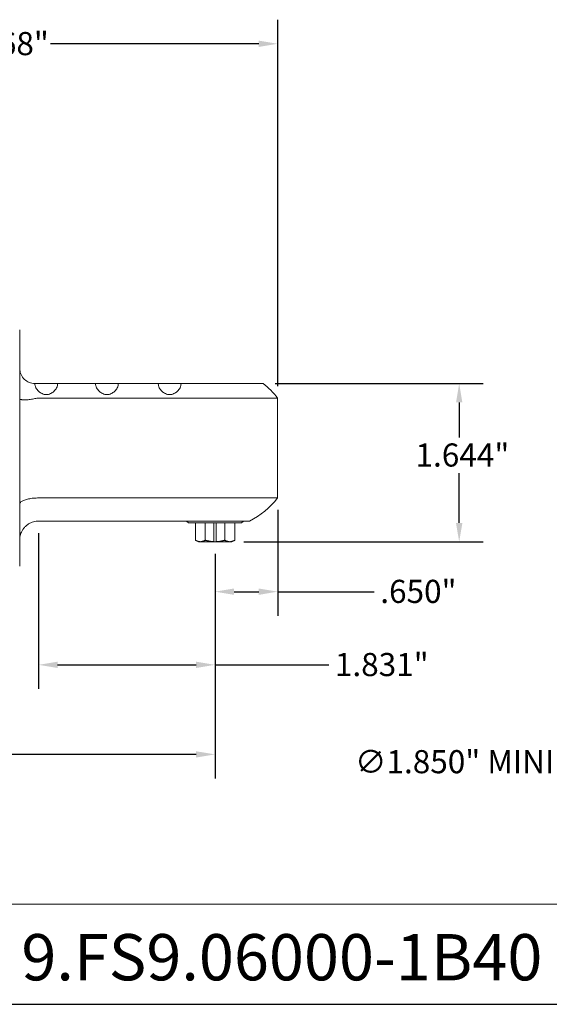
# Model space of a CAD drawing. Units: inches. Extents: x 0.5 to 21.5, y 0.5 to 16.5.
# Drawn here: x 11.1 to 16.6, y 0.5 to 10.7 of the extents above; entities that cross this region are included whole.
import ezdxf

# ---------------------------------------------------------------- set-up
doc = ezdxf.new("R2010")
doc.units = ezdxf.units.IN
doc.header["$LTSCALE"] = 2
doc.header["$MEASUREMENT"] = 0
doc.layers.get('0').update_dxf_attribs({"lineweight": 25})
doc.layers.add('D', color=7, linetype='Continuous', lineweight=18)
doc.layers.add('L', color=7, linetype='Continuous', lineweight=18)
doc.styles.add('DEFAULT-ANSI', font='arial.ttf')
doc.styles.add('Text Style52', font='arial.ttf')
doc.dimstyles.new('INCH-15', dxfattribs={"dimscale": 2, "dimtxt": 0.12, "dimasz": 0.098425, "dimexe": 0.125, "dimexo": 0.0625, "dimgap": 0.031496, "dimtad": 0, "dimtih": 1, "dimtoh": 1, "dimdec": 3, "dimrnd": 1e-08, "dimzin": 4, "dimdsep": 46, "dimtxsty": 'DEFAULT-ANSI', "dimcen": 0.09, "dimdle": 0.393701, "dimclrd": 7, "dimclre": 7, "dimclrt": 7, "dimadec": 0, "dimazin": 1, "dimtfac": 0.666667, "dimtdec": 3, "dimtofl": 0, "dimtmove": 0, "dimatfit": 3, "dimfxl": 1, "dimtolj": 1, "dimtzin": 4, "dimlwd": 25, "dimlwe": 25, "dimarcsym": 0})

# ---------------------------------------------------------------- blocks, each defined once
blk = doc.blocks.new('Borders A PLAIN')
at = {"layer": 'L', "color": 7, "linetype": 'Continuous', "lineweight": 25}
blk.add_line((0.2492, 0.2483), (10.7492, 0.2483), dxfattribs=at)
blk = doc.blocks.new('Title Blocks CUSTOMER')
at = {"layer": 'D'}
for p, q in [((13.5776, 0.77), (8.3076, 0.77)), ((8.3076, 0.25), (15.8676, 0.25))]:
    blk.add_line(p, q, dxfattribs=at)
at = {"layer": 'D', "color": 7, "style": 'Text Style52'}
blk.add_attdef('PART_NUMBER_001', (10.6737, 0.3743), '', height=0.24, dxfattribs=at)
blk = doc.blocks.new('*D36')
at = {"layer": 'D', "color": 7, "linetype": 'Continuous', "lineweight": 25}
for p, q in [((4.519, 5.269), (4.519, 2.84)), ((13.121, 5.169), (13.121, 2.84)), ((4.716, 3.09), (8.293, 3.09)), ((12.924, 3.09), (9.347, 3.09))]:
    blk.add_line(p, q, dxfattribs=at)
at = {"layer": 'D', "color": 7, "linetype": 'Continuous'}
for points in [[(4.716, 3.122), (4.716, 3.057), (4.519, 3.09)], [(12.924, 3.122), (12.924, 3.057), (13.121, 3.09)]]:
    blk.add_solid(points, dxfattribs=at)
at = {"layer": 'Defpoints', "color": 0, "linetype": 'Continuous'}
for p in [(4.519, 5.394), (13.121, 5.294), (13.121, 3.09)]:
    blk.add_point(p, dxfattribs=at)
at = {"layer": 'D', "color": 7, "linetype": 'Continuous', "lineweight": 25, "insert": (8.356, 3.212), "char_height": 0.24, "attachment_point": 1, "style": 'DEFAULT-ANSI'}
blk.add_mtext('\\A1;\\fArial|b0|i0;8.602"', dxfattribs=at)
blk = doc.blocks.new('*D41')
at = {"layer": 'D', "color": 7, "linetype": 'Continuous', "lineweight": 25}
for p, q in [((8.003, 9.209), (8.003, 10.713)), ((13.771, 6.912), (13.771, 10.713)), ((8.2, 10.463), (10.36, 10.463)), ((13.574, 10.463), (11.414, 10.463))]:
    blk.add_line(p, q, dxfattribs=at)
at = {"layer": 'D', "color": 7, "linetype": 'Continuous'}
for points in [[(8.2, 10.496), (8.2, 10.43), (8.003, 10.463)], [(13.574, 10.496), (13.574, 10.43), (13.771, 10.463)]]:
    blk.add_solid(points, dxfattribs=at)
at = {"layer": 'Defpoints', "color": 0, "linetype": 'Continuous'}
for p in [(13.771, 10.463), (8.003, 9.084), (13.771, 6.787)]:
    blk.add_point(p, dxfattribs=at)
at = {"layer": 'D', "color": 7, "linetype": 'Continuous', "lineweight": 25, "insert": (10.423, 10.585), "char_height": 0.24, "attachment_point": 1, "style": 'DEFAULT-ANSI'}
blk.add_mtext('\\A1;\\fArial|b0|i0;5.768"', dxfattribs=at)
blk = doc.blocks.new('*D42')
at = {"layer": 'D', "color": 7, "linetype": 'Continuous', "lineweight": 25}
for p, q in [((11.29, 5.386), (11.29, 3.769)), ((13.121, 5.169), (13.121, 3.769)), ((11.487, 4.019), (12.924, 4.019)), ((13.121, 4.019), (14.302, 4.019))]:
    blk.add_line(p, q, dxfattribs=at)
at = {"layer": 'D', "color": 7, "linetype": 'Continuous'}
for points in [[(11.487, 4.052), (11.487, 3.986), (11.29, 4.019)], [(12.924, 4.052), (12.924, 3.986), (13.121, 4.019)]]:
    blk.add_solid(points, dxfattribs=at)
at = {"layer": 'Defpoints', "color": 0, "linetype": 'Continuous'}
for p in [(11.29, 5.511), (13.121, 5.294), (13.121, 4.019)]:
    blk.add_point(p, dxfattribs=at)
at = {"layer": 'D', "color": 7, "linetype": 'Continuous', "lineweight": 25, "insert": (14.365, 4.142), "char_height": 0.24, "attachment_point": 1, "style": 'DEFAULT-ANSI'}
blk.add_mtext('\\A1;\\fArial|b0|i0;1.831"', dxfattribs=at)
blk = doc.blocks.new('*D43')
at = {"layer": 'D', "color": 7, "linetype": 'Continuous', "lineweight": 25}
for p, q in [((13.771, 5.626), (13.771, 4.528)), ((13.121, 5.169), (13.121, 4.528)), ((13.318, 4.778), (13.574, 4.778)), ((13.771, 4.778), (14.773, 4.778))]:
    blk.add_line(p, q, dxfattribs=at)
at = {"layer": 'D', "color": 7, "linetype": 'Continuous'}
for points in [[(13.318, 4.811), (13.318, 4.745), (13.121, 4.778)], [(13.574, 4.811), (13.574, 4.745), (13.771, 4.778)]]:
    blk.add_solid(points, dxfattribs=at)
at = {"layer": 'Defpoints', "color": 0, "linetype": 'Continuous'}
for p in [(13.771, 5.751), (13.121, 5.294), (13.121, 4.778)]:
    blk.add_point(p, dxfattribs=at)
at = {"layer": 'D', "color": 7, "linetype": 'Continuous', "lineweight": 25, "insert": (14.836, 4.901), "char_height": 0.24, "attachment_point": 1, "style": 'DEFAULT-ANSI'}
blk.add_mtext('\\A1;\\fArial|b0|i0;.650"', dxfattribs=at)
blk = doc.blocks.new('*D44')
at = {"layer": 'D', "color": 7, "linetype": 'Continuous', "lineweight": 25}
for p, q in [((13.745, 6.938), (15.905, 6.938)), ((15.655, 6.741), (15.655, 6.379)), ((15.655, 5.491), (15.655, 6.008)), ((13.419, 5.294), (15.905, 5.294))]:
    blk.add_line(p, q, dxfattribs=at)
at = {"layer": 'D', "color": 7, "linetype": 'Continuous'}
for points in [[(15.622, 6.741), (15.688, 6.741), (15.655, 6.938)], [(15.622, 5.491), (15.688, 5.491), (15.655, 5.294)]]:
    blk.add_solid(points, dxfattribs=at)
at = {"layer": 'Defpoints', "color": 0, "linetype": 'Continuous'}
for p in [(13.62, 6.938), (13.294, 5.294), (15.655, 5.294)]:
    blk.add_point(p, dxfattribs=at)
at = {"layer": 'D', "color": 7, "linetype": 'Continuous', "lineweight": 25, "insert": (15.202, 6.316), "char_height": 0.24, "attachment_point": 1, "style": 'DEFAULT-ANSI'}
blk.add_mtext('\\A1;\\fArial|b0|i0;1.644"', dxfattribs=at)
blk = doc.blocks.new('*D45')
at = {"layer": 'D', "color": 7, "linetype": 'Continuous', "lineweight": 25}
for p, q in [((19.17, 6.002), (19.17, 6.362)), ((18.99, 6.182), (19.35, 6.182)), ((21.346, 3.005), (19.804, 5.256)), ((20.89, 3.005), (21.346, 3.005))]:
    blk.add_line(p, q, dxfattribs=at)
at = {"layer": 'D', "color": 7, "linetype": 'Continuous'}
blk.add_solid([(19.831, 5.275), (19.777, 5.238), (19.692, 5.419)], dxfattribs=at)
at = {"layer": 'Defpoints', "color": 0, "linetype": 'Continuous'}
for p in [(18.647, 6.945), (19.692, 5.419)]:
    blk.add_point(p, dxfattribs=at)
at = {"layer": 'D', "color": 7, "linetype": 'Continuous', "lineweight": 25, "insert": (14.573, 3.134), "char_height": 0.24, "attachment_point": 1, "style": 'DEFAULT-ANSI'}
blk.add_mtext('\\A1;\\fArial|b0|i0;∅1.850" MINIMUM CLEARANCE CIRCLE', dxfattribs=at)

msp = doc.modelspace()

# ---------------------------------------------------------------- linework, layer by layer
at = {"layer": 'L'}
for p, q in [((11.0935, 5.0421), (11.0935, 7.4955)), ((11.251, 6.9381), (11.4871, 6.9381)), ((11.8809, 6.9381), (11.4871, 6.9381)), ((11.8809, 6.9381), (12.1171, 6.9381)), ((12.5319, 6.9381), (12.1171, 6.9381)), ((12.5319, 6.9381), (12.768, 6.9381)), ((13.1014, 6.9381), (12.768, 6.9381)), ((13.1014, 6.9381), (13.6196, 6.9381)), ((13.1014, 6.787), (11.2903, 6.787)), ((13.7707, 6.787), (13.1014, 6.787)), ((13.7707, 5.7506), (13.7707, 6.787)), ((11.2903, 5.7506), (13.1014, 5.7506)), ((13.1014, 5.7506), (13.7707, 5.7506)), ((13.1014, 5.5109), (11.2903, 5.5109)), ((12.8455, 5.4912), (12.8258, 5.5109)), ((12.8455, 5.4912), (13.3966, 5.4912)), ((12.9165, 5.4912), (12.9165, 5.3125)), ((13.0188, 5.4912), (13.0188, 5.3125)), ((13.1014, 5.5109), (13.4783, 5.5109)), ((13.1092, 5.4912), (13.1092, 5.2969)), ((13.1329, 5.2969), (13.1329, 5.4912)), ((13.2233, 5.4912), (13.2233, 5.3125)), ((13.3256, 5.4912), (13.3256, 5.3125)), ((13.3966, 5.4912), (13.4163, 5.5109)), ((12.9478, 5.2944), (12.9165, 5.3125)), ((13.1092, 5.2944), (12.9478, 5.2944)), ((13.1092, 5.2969), (13.1092, 5.2944)), ((13.1329, 5.2944), (13.1092, 5.2944)), ((13.1329, 5.2944), (13.1329, 5.2969)), ((13.1329, 5.2944), (13.2943, 5.2944)), ((13.2943, 5.2944), (13.3256, 5.3125))]:
    msp.add_line(p, q, dxfattribs=at)
for start, end in [(37.74924, 52.25076), (296.44673, 322.25076)]:
    msp.add_arc((13.1014, 6.2688), 0.8465, start, end, dxfattribs=at)
for points, knots in [([(11.251, 6.9381), (11.2506, 6.9381), (11.2501, 6.9381), (11.2302, 6.9383), (11.211, 6.942), (11.1745, 6.9565), (11.1577, 6.9672), (11.1283, 6.9946), (11.1163, 7.0115), (11.1031, 7.0402), (11.0995, 7.0509), (11.0947, 7.0728), (11.0935, 7.084), (11.0935, 7.0953), (11.0935, 7.0955), (11.0935, 7.0956)], [0.6461053, 0.6461053, 0.6461053, 0.6461053, 0.64950463, 0.64950463, 0.79817671, 0.79817671, 0.95130715, 0.95130715, 1.11312243, 1.11312243, 1.2024771, 1.2024771, 1.29204684, 1.29204684, 1.29300512, 1.29300512, 1.29300512, 1.29300512]), ([(11.4871, 6.9381), (11.4872, 6.9372), (11.4872, 6.9363), (11.4872, 6.9229), (11.4838, 6.9087), (11.4701, 6.8808), (11.4599, 6.867), (11.438, 6.847), (11.4262, 6.8386), (11.406, 6.8296), (11.3989, 6.8271), (11.3841, 6.8239), (11.3766, 6.823), (11.3616, 6.823), (11.354, 6.8239), (11.3393, 6.8271), (11.3321, 6.8296), (11.3119, 6.8386), (11.3001, 6.847), (11.2783, 6.867), (11.2681, 6.8808), (11.2544, 6.9087), (11.251, 6.9229), (11.251, 6.9354)], [-1.588974, -1.588974, -1.588974, -1.588974, -1.5779464, -1.5779464, -1.4226918, -1.4226918, -1.2674372, -1.2674372, -1.1531498, -1.1531498, -1.0960061, -1.0960061, -1.0388625, -1.0388625, -0.9817188, -0.9817188, -0.9245751, -0.9245751, -0.8102877, -0.8102877, -0.6550331, -0.6550331, -0.4997785, -0.4997785, -0.4997785, -0.4997785]), ([(12.1171, 6.9381), (12.1171, 6.9372), (12.1171, 6.9363), (12.1171, 6.9229), (12.1137, 6.9087), (12.1, 6.8808), (12.0898, 6.867), (12.068, 6.847), (12.0562, 6.8386), (12.0359, 6.8296), (12.0288, 6.8271), (12.0141, 6.8239), (12.0065, 6.823), (11.9915, 6.823), (11.9839, 6.8239), (11.9692, 6.8271), (11.9621, 6.8296), (11.9419, 6.8386), (11.93, 6.847), (11.9082, 6.867), (11.898, 6.8808), (11.8843, 6.9087), (11.8809, 6.9229), (11.8809, 6.9363), (11.8809, 6.9372), (11.8809, 6.9381)], [-1.588974, -1.588974, -1.588974, -1.588974, -1.5779464, -1.5779464, -1.4226918, -1.4226918, -1.2674372, -1.2674372, -1.1531498, -1.1531498, -1.0960061, -1.0960061, -1.0388625, -1.0388625, -0.9817188, -0.9817188, -0.9245751, -0.9245751, -0.8102877, -0.8102877, -0.6550331, -0.6550331, -0.4997785, -0.4997785, -0.4887509, -0.4887509, -0.4887509, -0.4887509]), ([(12.768, 6.9381), (12.7681, 6.9372), (12.7681, 6.9363), (12.7681, 6.9229), (12.7647, 6.9087), (12.751, 6.8808), (12.7408, 6.867), (12.7189, 6.847), (12.7071, 6.8386), (12.6869, 6.8296), (12.6798, 6.8271), (12.665, 6.8239), (12.6575, 6.823), (12.6425, 6.823), (12.6349, 6.8239), (12.6202, 6.8271), (12.6131, 6.8296), (12.5928, 6.8386), (12.581, 6.847), (12.5592, 6.867), (12.549, 6.8808), (12.5353, 6.9087), (12.5319, 6.9229), (12.5319, 6.9363), (12.5319, 6.9372), (12.5319, 6.9381)], [-1.588974, -1.588974, -1.588974, -1.588974, -1.5779464, -1.5779464, -1.4226918, -1.4226918, -1.2674372, -1.2674372, -1.1531498, -1.1531498, -1.0960061, -1.0960061, -1.0388625, -1.0388625, -0.9817188, -0.9817188, -0.9245751, -0.9245751, -0.8102877, -0.8102877, -0.6550331, -0.6550331, -0.4997785, -0.4997785, -0.4887509, -0.4887509, -0.4887509, -0.4887509]), ([(11.251, 6.7818), (11.2428, 6.7796), (11.2347, 6.7778), (11.2266, 6.7762), (11.2186, 6.7746), (11.2106, 6.7733), (11.2028, 6.7723), (11.195, 6.7712), (11.1874, 6.7704), (11.1801, 6.7698), (11.1728, 6.7692), (11.1657, 6.7688), (11.159, 6.7687), (11.1523, 6.7685), (11.146, 6.7685), (11.1401, 6.7686), (11.1343, 6.7687), (11.1288, 6.769), (11.1239, 6.7694), (11.119, 6.7698), (11.1147, 6.7703), (11.1109, 6.7708), (11.1071, 6.7714), (11.1039, 6.772), (11.1013, 6.7726), (11.0987, 6.7733), (11.0968, 6.7739), (11.0954, 6.7746), (11.0941, 6.7752), (11.0935, 6.7759), (11.0935, 6.7764)], [0, 0, 0, 0, 0.1, 0.1, 0.1, 0.2, 0.2, 0.2, 0.3, 0.3, 0.3, 0.4, 0.4, 0.4, 0.5, 0.5, 0.5, 0.6, 0.6, 0.6, 0.7, 0.7, 0.7, 0.8, 0.8, 0.8, 0.9, 0.9, 0.9, 1, 1, 1, 1]), ([(11.2903, 5.7506), (11.2813, 5.7506), (11.2723, 5.7504), (11.2633, 5.75), (11.2543, 5.7495), (11.2454, 5.7489), (11.2366, 5.748), (11.2278, 5.7472), (11.2192, 5.7461), (11.2108, 5.7449), (11.2024, 5.7436), (11.1942, 5.7422), (11.1864, 5.7405), (11.1785, 5.7389), (11.171, 5.7371), (11.1638, 5.7351), (11.1566, 5.7331), (11.1499, 5.7309), (11.1436, 5.7286), (11.1373, 5.7263), (11.1315, 5.7239), (11.1262, 5.7213), (11.121, 5.7187), (11.1163, 5.716), (11.1122, 5.7133), (11.1081, 5.7105), (11.1047, 5.7077), (11.1019, 5.7048), (11.0991, 5.7019), (11.097, 5.699), (11.0956, 5.696), (11.0942, 5.6931), (11.0935, 5.6901), (11.0935, 5.6872)], [0, 0, 0, 0, 0.0909091, 0.0909091, 0.0909091, 0.1818182, 0.1818182, 0.1818182, 0.2727273, 0.2727273, 0.2727273, 0.3636364, 0.3636364, 0.3636364, 0.4545455, 0.4545455, 0.4545455, 0.5454545, 0.5454545, 0.5454545, 0.6363636, 0.6363636, 0.6363636, 0.7272727, 0.7272727, 0.7272727, 0.8181818, 0.8181818, 0.8181818, 0.9090909, 0.9090909, 0.9090909, 1, 1, 1, 1]), ([(11.2903, 5.5109), (11.2811, 5.5109), (11.2719, 5.5103), (11.2628, 5.509), (11.2537, 5.5077), (11.2446, 5.5058), (11.2357, 5.5032), (11.2268, 5.5006), (11.2181, 5.4974), (11.2097, 5.4936), (11.2012, 5.4898), (11.193, 5.4854), (11.1851, 5.4804), (11.1772, 5.4755), (11.1697, 5.4699), (11.1626, 5.4638), (11.1554, 5.4577), (11.1487, 5.4511), (11.1425, 5.4441), (11.1363, 5.437), (11.1306, 5.4295), (11.1255, 5.4216), (11.1203, 5.4137), (11.1157, 5.4054), (11.1117, 5.3968), (11.1077, 5.3882), (11.1044, 5.3793), (11.1017, 5.3702), (11.099, 5.3611), (11.0969, 5.3518), (11.0955, 5.3425), (11.0942, 5.3331), (11.0935, 5.3236), (11.0935, 5.3141)], [0, 0, 0, 0, 0.0909091, 0.0909091, 0.0909091, 0.1818182, 0.1818182, 0.1818182, 0.2727273, 0.2727273, 0.2727273, 0.3636364, 0.3636364, 0.3636364, 0.4545455, 0.4545455, 0.4545455, 0.5454545, 0.5454545, 0.5454545, 0.6363636, 0.6363636, 0.6363636, 0.7272727, 0.7272727, 0.7272727, 0.8181818, 0.8181818, 0.8181818, 0.9090909, 0.9090909, 0.9090909, 1, 1, 1, 1])]:
    msp.add_open_spline(points, degree=3, knots=knots, dxfattribs=at)
for points in [[(11.251, 6.9354), (11.251, 6.9363), (11.251, 6.9372), (11.251, 6.9381)], [(11.251, 6.7818), (11.2639, 6.7852), (11.2773, 6.787), (11.2903, 6.787)]]:
    msp.add_open_spline(points, degree=3, dxfattribs=at)
for points, weights in [([(13.0188, 5.3125), (12.9676, 5.283), (12.9165, 5.3125)], [1.98968663078, 2.29749222376, 1.98968663077]), ([(13.1092, 5.2969), (13.0672, 5.2985), (13.0188, 5.3125)], [2.1412129394, 2.12446488467, 1.98968663076]), ([(13.1329, 5.2969), (13.1749, 5.2985), (13.2233, 5.3125)], [2.1412129394, 2.12446488467, 1.98968663076]), ([(13.3256, 5.3125), (13.2745, 5.283), (13.2233, 5.3125)], [1.98968663076, 2.29749222374, 1.98968663077])]:
    msp.add_rational_spline(points, weights, degree=2, dxfattribs=at)

# ---------------------------------------------------------------- block references
at = {"xscale": 2, "yscale": 2, "zscale": 2}
msp.add_blockref('Borders A PLAIN', (0, 0), dxfattribs=at)
msp.add_blockref('Title Blocks CUSTOMER', (-10.2368, -0.0034), dxfattribs=at).add_auto_attribs({'PART_NUMBER_001': '9.FS9.06000-1B40'})

# ---------------------------------------------------------------- dimensions: what is measured, and where the dimension line sits
at = {"layer": 'D', "color": 7, "linetype": 'Continuous', "lineweight": 25}
for base, p1, p2, angle, override, picture, middle in [((13.7707, 10.463), (8.0029, 9.0838), (13.7707, 6.787), 180, {"dimgap": 0.031496, "dimtih": 0, "dimtoh": 0, "dimdec": 3, "dimtol": 0, "dimlim": 0, "dimtp": 0, "dimtm": 0, "dimtdec": 3, "dimatfit": 1}, '*D41', (10.8868, 10.463)), ((15.6547, 5.2944), (13.6196, 6.9381), (13.2943, 5.2944), 90, {"dimgap": 0.031496, "dimdec": 3, "dimtol": 0, "dimlim": 0, "dimtp": 0, "dimtm": 0, "dimtdec": 3, "dimatfit": 1}, '*D44', (15.6547, 6.1938)), ((13.1211, 4.019), (11.2903, 5.5109), (13.1211, 5.2944), 180, {"dimgap": 0.031496, "dimtih": 0, "dimtoh": 0, "dimdec": 3, "dimtol": 0, "dimlim": 0, "dimtp": 0, "dimtm": 0, "dimtdec": 3, "dimatfit": 2}, '*D42', (14.8175, 4.019)), ((13.1211, 3.0897), (4.5187, 5.3938), (13.1211, 5.2944), 180, {"dimgap": 0.031496, "dimtih": 0, "dimtoh": 0, "dimdec": 3, "dimtol": 0, "dimlim": 0, "dimtp": 0, "dimtm": 0, "dimtdec": 3, "dimatfit": 1}, '*D36', (8.8199, 3.0897))]:
    dim = msp.add_linear_dim(base=base, p1=p1, p2=p2, angle=angle, text='\\fArial|b0|i0;<>"', dimstyle='INCH-15', override=override, dxfattribs=at)
    dim.commit()
    dim.dimension.update_dxf_attribs({"geometry": picture, "text_midpoint": middle, "dimtype": 160})
dim = msp.add_diameter_dim_2p(p1=(18.6469, 6.9449), p2=(19.6924, 5.4187), text='\\fArial|b0|i0;<>" MINIMUM CLEARANCE CIRCLE', dimstyle='INCH-15', override={"dimgap": 0.031496, "dimdec": 3, "dimlfac": 1, "dimtol": 0, "dimlim": 0, "dimtp": 0, "dimtm": 0, "dimtdec": 3}, dxfattribs=at)
dim.commit()
dim.dimension.update_dxf_attribs({"geometry": '*D45', "text_midpoint": (17.6999, 3.005), "dimtype": 163})
dim = msp.add_linear_dim(base=(13.1211, 4.7782), p1=(13.7707, 5.7506), p2=(13.1211, 5.2944), text='\\fArial|b0|i0;<>"', dimstyle='INCH-15', override={"dimgap": 0.031496, "dimtih": 0, "dimtoh": 0, "dimdec": 3, "dimtol": 0, "dimlim": 0, "dimtp": 0, "dimtm": 0, "dimtdec": 3, "dimatfit": 2}, dxfattribs=at)
dim.commit()
dim.dimension.update_dxf_attribs({"geometry": '*D43', "text_midpoint": (15.1988, 4.7782), "dimtype": 160})

doc.saveas('drawing.dxf')
